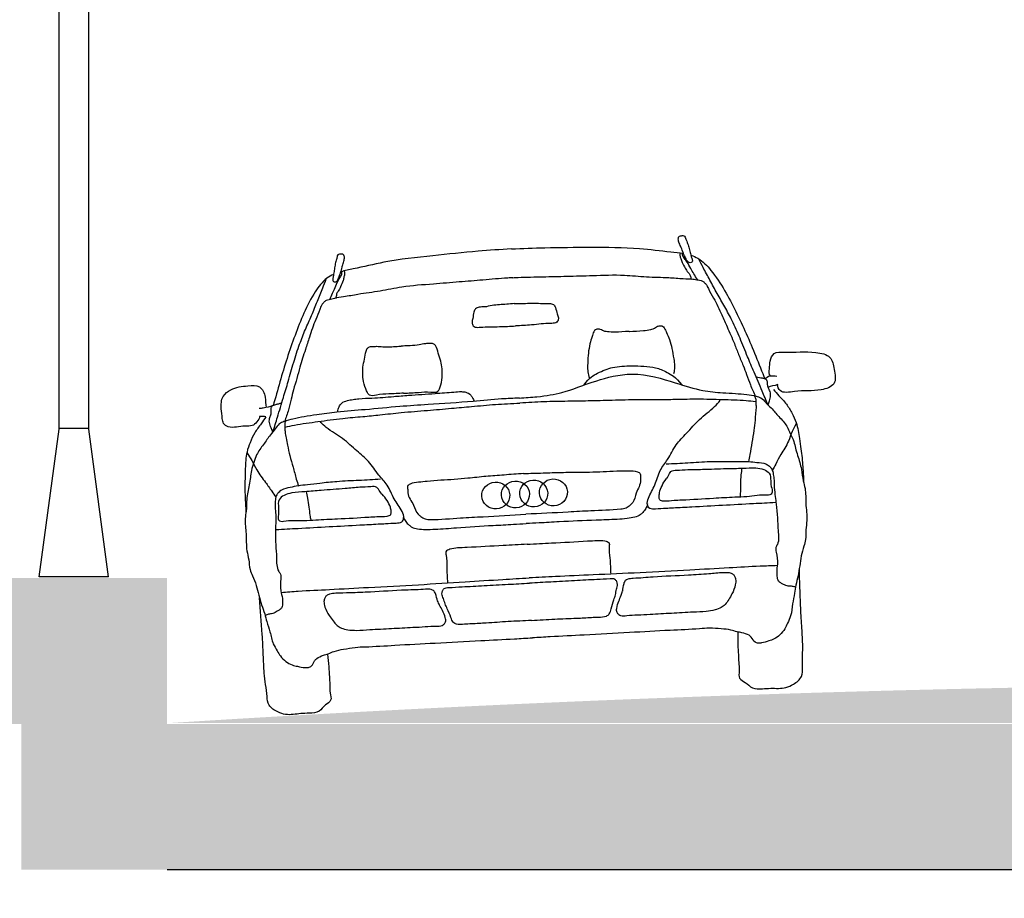
# Model space of a CAD drawing. Units: metres. Extents: x 3522 to 7377, y 20375 to 42563.
# Drawn here: x 3574 to 3578, y 21364 to 21367 of the extents above; entities that cross this region are included whole.
import ezdxf

# ---------------------------------------------------------------- set-up
doc = ezdxf.new("R2010")
doc.units = ezdxf.units.M
doc.layers.add('AUX', color=252, linetype='Continuous')
doc.layers.add('Capa1', color=7, linetype='Continuous')
doc.styles.get("Standard").update_dxf_attribs({"font": 'simplex.shx'})
doc.dimstyles.get("Standard").update_dxf_attribs({"dimtxt": 0.18, "dimasz": 0.18, "dimexe": 0.18, "dimexo": 0.0625, "dimgap": 0.09, "dimtad": 0, "dimtih": 1, "dimtoh": 1, "dimdec": 1, "dimzin": 0, "dimdsep": 46, "dimtxsty": 'Standard', "dimcen": 0.09, "dimadec": 0, "dimazin": 0, "dimtfac": 1, "dimtdec": 1, "dimtofl": 0, "dimtmove": 0, "dimatfit": 3, "dimfxl": 1, "dimtolj": 1, "dimtzin": 0, "dimarcsym": 0})

# ---------------------------------------------------------------- blocks, each defined once
blk = doc.blocks.new('wqeqeqw')
at = {"color": 252}
for centre in [(545.0307, 119.6393), (545.0984, 119.6393), (545.161, 119.6393), (545.2287, 119.6393)]:
    blk.add_ellipse(centre, major_axis=(0.048, 0), ratio=0.961538, dxfattribs=at)
for points, knots in [([(544.5476, 120.4536), (544.5498, 120.4591), (544.5538, 120.4691), (544.5567, 120.4816), (544.5558, 120.4903), (544.5512, 120.4948), (544.5455, 120.4951), (544.5397, 120.4954), (544.5325, 120.4934), (544.5317, 120.484), (544.5268, 120.4733), (544.5225, 120.4581), (544.5194, 120.441), (544.5158, 120.4257), (544.5133, 120.4143), (544.5107, 120.4045), (544.5172, 120.4008), (544.5257, 120.4008), (544.5326, 120.412), (544.5383, 120.4269), (544.5443, 120.4415), (544.5468, 120.4516), (544.5476, 120.4548)], [0, 0, 0, 0, 0.0176322, 0.0320603, 0.0381077, 0.0431415, 0.0491937, 0.0539417, 0.060333, 0.0678343, 0.0790863, 0.0963551, 0.1144974, 0.1314783, 0.1424127, 0.1519003, 0.1561789, 0.1621139, 0.1747255, 0.1901449, 0.211527, 0.2213072, 0.2213072, 0.2213072, 0.2213072]), ([(545.7119, 120.4536), (545.7096, 120.4591), (545.7056, 120.4691), (545.7027, 120.4816), (545.7037, 120.4903), (545.7082, 120.4948), (545.7139, 120.4951), (545.7197, 120.4954), (545.7269, 120.4934), (545.7277, 120.484), (545.7326, 120.4733), (545.7369, 120.4581), (545.74, 120.441), (545.7436, 120.4257), (545.7461, 120.4143), (545.7487, 120.4045), (545.7423, 120.4008), (545.7337, 120.4008), (545.7268, 120.412), (545.7211, 120.4269), (545.7151, 120.4415), (545.7126, 120.4516), (545.7119, 120.4548)], [0, 0, 0, 0, 0.0176322, 0.0320603, 0.0381077, 0.0431415, 0.0491937, 0.0539417, 0.060333, 0.0678343, 0.0790863, 0.0963551, 0.1144974, 0.1314783, 0.1424127, 0.1519003, 0.1561789, 0.1621139, 0.1747255, 0.1901449, 0.211527, 0.2213072, 0.2213072, 0.2213072, 0.2213072]), ([(545.1297, 120.4812), (545.0915, 120.4812), (545.0015, 120.4796), (544.8551, 120.4724), (544.7107, 120.4647), (544.6055, 120.4448), (544.5556, 120.4377), (544.5413, 120.4344)], [0.02106565, 0.02106565, 0.02106565, 0.02106565, 0.03975784, 0.0651368, 0.09289013, 0.11041418, 0.11758156, 0.11758156, 0.11758156, 0.11758156]), ([(545.1297, 120.4812), (545.1679, 120.4812), (545.2579, 120.4796), (545.4043, 120.4724), (545.5487, 120.4647), (545.654, 120.4448), (545.7039, 120.4377), (545.7181, 120.4344)], [0.02106565, 0.02106565, 0.02106565, 0.02106565, 0.03975784, 0.0651368, 0.09289013, 0.11041418, 0.11758156, 0.11758156, 0.11758156, 0.11758156]), ([(544.5161, 120.4267), (544.5079, 120.4235), (544.4813, 120.4105), (544.4261, 120.3435), (544.3707, 120.225), (544.3201, 120.0949), (544.2949, 120.0143), (544.2844, 119.9876)], [0.12187552, 0.12187552, 0.12187552, 0.12187552, 0.12618928, 0.13637852, 0.16419046, 0.19242615, 0.20699158, 0.20699158, 0.20699158, 0.20699158]), ([(544.4982, 120.342), (544.5019, 120.3487), (544.5091, 120.3617), (544.52, 120.3821), (544.5281, 120.4013), (544.5386, 120.4162), (544.5454, 120.4261), (544.5451, 120.4321), (544.5451, 120.4333)], [0, 0, 0, 0, 0.0228166, 0.0440353, 0.0689725, 0.0844394, 0.0987715, 0.1023293, 0.1023293, 0.1023293, 0.1023293]), ([(544.5525, 120.4369), (544.5532, 120.4337), (544.5547, 120.4269), (544.5507, 120.4159), (544.5475, 120.4006), (544.5379, 120.3851), (544.5316, 120.3696), (544.5224, 120.3614), (544.5217, 120.352), (544.5194, 120.3466), (544.5179, 120.3432)], [0, 0, 0, 0, 0.0095616, 0.020496, 0.0340188, 0.0563043, 0.0738182, 0.0840231, 0.0900705, 0.1013225, 0.1013225, 0.1013225, 0.1013225]), ([(545.7069, 120.4369), (545.7062, 120.4337), (545.7048, 120.4269), (545.7087, 120.4159), (545.7119, 120.4006), (545.7216, 120.3851), (545.7279, 120.3696), (545.737, 120.3614), (545.7377, 120.352), (545.74, 120.3466), (545.7415, 120.3432)], [0, 0, 0, 0, 0.0095616, 0.020496, 0.0340188, 0.0563043, 0.0738182, 0.0840231, 0.0900705, 0.1013225, 0.1013225, 0.1013225, 0.1013225]), ([(545.7612, 120.342), (545.7575, 120.3487), (545.7503, 120.3617), (545.7394, 120.3821), (545.7313, 120.4013), (545.7208, 120.4162), (545.714, 120.4261), (545.7143, 120.4321), (545.7143, 120.4333)], [0, 0, 0, 0, 0.0228166, 0.0440353, 0.0689725, 0.0844394, 0.0987715, 0.1023293, 0.1023293, 0.1023293, 0.1023293]), ([(545.7433, 120.4267), (545.7516, 120.4235), (545.7782, 120.4105), (545.8333, 120.3435), (545.8888, 120.225), (545.9393, 120.0949), (545.9645, 120.0143), (545.975, 119.9876)], [0.12187552, 0.12187552, 0.12187552, 0.12187552, 0.12618928, 0.13637852, 0.16419046, 0.19242615, 0.20699158, 0.20699158, 0.20699158, 0.20699158]), ([(544.2797, 119.8994), (544.2856, 119.9156), (544.2997, 119.9538), (544.32, 120.0101), (544.3422, 120.0717), (544.3625, 120.1324), (544.3848, 120.1909), (544.4089, 120.2433), (544.4336, 120.2901), (544.455, 120.3369), (544.4745, 120.3773), (544.4855, 120.4023), (544.4899, 120.4123)], [0, 0, 0, 0, 0.0516664, 0.1214563, 0.1790071, 0.2469781, 0.3127237, 0.3659778, 0.4185344, 0.470481, 0.5192255, 0.5519662, 0.5519662, 0.5519662, 0.5519662]), ([(545.9798, 119.8994), (545.9738, 119.9156), (545.9597, 119.9538), (545.9394, 120.0101), (545.9173, 120.0717), (545.8969, 120.1324), (545.8746, 120.1909), (545.8506, 120.2433), (545.8258, 120.2901), (545.8044, 120.3369), (545.7849, 120.3773), (545.7739, 120.4023), (545.7695, 120.4123)], [0, 0, 0, 0, 0.0516664, 0.1214563, 0.1790071, 0.2469781, 0.3127237, 0.3659778, 0.4185344, 0.470481, 0.5192255, 0.5519662, 0.5519662, 0.5519662, 0.5519662]), ([(545.1297, 120.3822), (545.1237, 120.3823), (545.0894, 120.3824), (545.0278, 120.3797), (544.9426, 120.3776), (544.8497, 120.3747), (544.7582, 120.3738), (544.6722, 120.3595), (544.6046, 120.3558), (544.5523, 120.3479), (544.5185, 120.3457), (544.4988, 120.3411), (544.4854, 120.3392), (544.4768, 120.3325), (544.4679, 120.323), (544.4604, 120.3024), (544.4415, 120.2678), (544.4241, 120.2223), (544.4035, 120.1689), (544.3851, 120.123), (544.3716, 120.077), (544.3576, 120.0415), (544.3473, 120.006), (544.3383, 119.9766), (544.3295, 119.9514), (544.323, 119.9383), (544.3217, 119.9313)], [0.0208549, 0.0208549, 0.0208549, 0.0208549, 0.0237836, 0.0376921, 0.0509963, 0.065509, 0.0832582, 0.095654, 0.1082045, 0.1163266, 0.1215999, 0.124682, 0.1263434, 0.1280762, 0.1299329, 0.1328157, 0.1390313, 0.1498736, 0.1573906, 0.1680897, 0.1748924, 0.181705, 0.1873744, 0.1936801, 0.1973097, 0.2009392, 0.2009392, 0.2009392, 0.2009392]), ([(545.1297, 120.3822), (545.1357, 120.3823), (545.1701, 120.3824), (545.2316, 120.3797), (545.3168, 120.3776), (545.4097, 120.3747), (545.5012, 120.3738), (545.5873, 120.3595), (545.6548, 120.3558), (545.7071, 120.3479), (545.7409, 120.3457), (545.7607, 120.3411), (545.774, 120.3392), (545.7826, 120.3325), (545.7915, 120.323), (545.799, 120.3024), (545.818, 120.2678), (545.8354, 120.2223), (545.8559, 120.1689), (545.8743, 120.123), (545.8878, 120.077), (545.9018, 120.0415), (545.9121, 120.006), (545.9211, 119.9766), (545.9299, 119.9514), (545.9365, 119.9383), (545.9378, 119.9313)], [0.0208549, 0.0208549, 0.0208549, 0.0208549, 0.0237836, 0.0376921, 0.0509963, 0.065509, 0.0832582, 0.095654, 0.1082045, 0.1163266, 0.1215999, 0.124682, 0.1263434, 0.1280762, 0.1299329, 0.1328157, 0.1390313, 0.1498736, 0.1573906, 0.1680897, 0.1748924, 0.181705, 0.1873744, 0.1936801, 0.1973097, 0.2009392, 0.2009392, 0.2009392, 0.2009392]), ([(545.1297, 120.2935), (545.121, 120.293), (545.0955, 120.2915), (545.0611, 120.2933), (545.0298, 120.2865), (545.0107, 120.2888), (544.995, 120.2846), (544.9875, 120.2688), (544.9863, 120.2525), (544.9801, 120.2373), (544.983, 120.2253), (544.9939, 120.2179), (545.0256, 120.2202), (545.0709, 120.2165), (545.1112, 120.2166), (545.1297, 120.2169)], [0.0091565, 0.0091565, 0.0091565, 0.0091565, 0.01341464, 0.02166214, 0.02594977, 0.02887478, 0.03114647, 0.03328891, 0.03709299, 0.03954253, 0.04147683, 0.04280597, 0.04574302, 0.05638275, 0.06543566, 0.06543566, 0.06543566, 0.06543566]), ([(545.1297, 120.2935), (545.1384, 120.293), (545.1639, 120.2915), (545.1983, 120.2933), (545.2296, 120.2865), (545.2487, 120.2888), (545.2645, 120.2846), (545.2719, 120.2688), (545.2731, 120.2525), (545.2793, 120.2373), (545.2765, 120.2253), (545.2655, 120.2179), (545.2338, 120.2202), (545.1885, 120.2165), (545.1483, 120.2166), (545.1297, 120.2169)], [0.0091565, 0.0091565, 0.0091565, 0.0091565, 0.01341464, 0.02166214, 0.02594977, 0.02887478, 0.03114647, 0.03328891, 0.03709299, 0.03954253, 0.04147683, 0.04280597, 0.04574302, 0.05638275, 0.06543566, 0.06543566, 0.06543566, 0.06543566]), ([(545.5177, 120.1769), (545.5174, 120.1769), (545.5011, 120.1768), (545.4762, 120.1758), (545.4459, 120.1786), (545.4289, 120.1827), (545.4188, 120.1904), (545.41, 120.1909), (545.4009, 120.1895), (545.3948, 120.1795), (545.3888, 120.1637), (545.38, 120.1397), (545.3733, 120.1093), (545.3704, 120.0789), (545.3674, 120.0518), (545.3704, 120.0354), (545.3723, 120.0256), (545.3731, 120.0235)], [0.0663139, 0.0663139, 0.0663139, 0.0663139, 0.06645193, 0.07428881, 0.07846323, 0.08137855, 0.08272226, 0.08458055, 0.08553087, 0.08700598, 0.09000021, 0.09437015, 0.09979088, 0.10581837, 0.1099701, 0.11345516, 0.11459378, 0.11459378, 0.11459378, 0.11459378]), ([(545.5177, 120.1769), (545.5179, 120.1769), (545.5342, 120.1768), (545.5591, 120.1758), (545.5894, 120.1786), (545.6065, 120.1827), (545.6165, 120.1904), (545.6253, 120.1909), (545.6344, 120.1895), (545.6405, 120.1795), (545.6466, 120.1637), (545.6553, 120.1397), (545.662, 120.1093), (545.6649, 120.0789), (545.6679, 120.0518), (545.6649, 120.0354), (545.663, 120.0256), (545.6622, 120.0235)], [0.0663139, 0.0663139, 0.0663139, 0.0663139, 0.06645193, 0.07428881, 0.07846323, 0.08137855, 0.08272226, 0.08458055, 0.08553087, 0.08700598, 0.09000021, 0.09437015, 0.09979088, 0.10581837, 0.1099701, 0.11345516, 0.11459378, 0.11459378, 0.11459378, 0.11459378]), ([(544.7339, 120.0069), (544.7165, 120.0068), (544.685, 120.0066), (544.6483, 120.008), (544.6179, 120.0015), (544.6096, 120.0167), (544.6023, 120.0346), (544.5972, 120.0578), (544.5978, 120.0852), (544.5996, 120.1105), (544.6089, 120.137), (544.6112, 120.1593), (544.6234, 120.1731), (544.6367, 120.1722), (544.6525, 120.1731), (544.6745, 120.1685), (544.7001, 120.1684), (544.7209, 120.1684), (544.7314, 120.1684), (544.7339, 120.1684)], [0.00106458, 0.00106458, 0.00106458, 0.00106458, 0.00945036, 0.01636908, 0.02029428, 0.02195541, 0.02443608, 0.03030769, 0.03376212, 0.03839105, 0.04313896, 0.04794803, 0.04957717, 0.05166439, 0.05396935, 0.05745734, 0.06253349, 0.06645193, 0.06767772, 0.06767772, 0.06767772, 0.06767772]), ([(544.7339, 120.0069), (544.7513, 120.0068), (544.7829, 120.0066), (544.8196, 120.008), (544.8499, 120.0015), (544.8583, 120.0167), (544.8655, 120.0346), (544.8707, 120.0578), (544.87, 120.0852), (544.8683, 120.1105), (544.8589, 120.137), (544.8566, 120.1593), (544.8444, 120.1731), (544.8311, 120.1722), (544.8153, 120.1731), (544.7933, 120.1685), (544.7678, 120.1684), (544.7469, 120.1684), (544.7364, 120.1684), (544.7339, 120.1684)], [0.00106458, 0.00106458, 0.00106458, 0.00106458, 0.00945036, 0.01636908, 0.02029428, 0.02195541, 0.02443608, 0.03030769, 0.03376212, 0.03839105, 0.04313896, 0.04794803, 0.04957717, 0.05166439, 0.05396935, 0.05745734, 0.06253349, 0.06645193, 0.06767772, 0.06767772, 0.06767772, 0.06767772]), ([(544.236, 119.9538), (544.2368, 119.947), (544.2263, 119.9352), (544.2094, 119.9201), (544.1731, 119.9276), (544.1386, 119.9149), (544.1095, 119.935), (544.1081, 119.9596), (544.1055, 119.9896), (544.1086, 120.0297), (544.15, 120.0579), (544.1937, 120.0611), (544.2467, 120.0622), (544.2626, 120.0193), (544.2589, 119.9949), (544.2605, 119.9831)], [0, 0, 0, 0, 0.0203351, 0.0405871, 0.0637631, 0.1195637, 0.1384607, 0.1559534, 0.1894447, 0.2323359, 0.2665083, 0.3240879, 0.3623303, 0.4022323, 0.438148, 0.438148, 0.438148, 0.438148]), ([(545.3534, 120.0018), (545.3721, 120.0259), (545.408, 120.0432), (545.4566, 120.0604), (545.5245, 120.0586), (545.5818, 120.0542), (545.6217, 120.0404), (545.6441, 120.0265), (545.6691, 120.0138), (545.6883, 119.9838)], [0.00201122, 0.00201122, 0.00201122, 0.00201122, 0.00883879, 0.01795683, 0.02878109, 0.04169912, 0.04483149, 0.04834594, 0.05488077, 0.05488077, 0.05488077, 0.05488077]), ([(545.9937, 119.9989), (545.9873, 120.004), (545.9926, 120.0253), (545.9934, 120.049), (546.008, 120.081), (546.0734, 120.0737), (546.1303, 120.0776), (546.2075, 120.0581), (546.2131, 120.0076), (546.2204, 119.954), (546.1457, 119.9341), (546.0926, 119.9463), (546.0244, 119.9338), (546.0161, 119.9601), (546.0154, 119.9677)], [0, 0, 0, 0, 0.0239362, 0.050784, 0.0796247, 0.111988, 0.217701, 0.2667445, 0.3102804, 0.359512, 0.4060191, 0.494581, 0.5416137, 0.5645006, 0.5645006, 0.5645006, 0.5645006]), ([(545.1297, 119.9689), (545.1501, 119.9691), (545.2032, 119.9693), (545.2983, 119.9804), (545.3604, 120.0081), (545.531, 120.0432), (545.665, 119.9932), (545.7496, 119.9605), (545.8183, 119.9503), (545.8689, 119.9448), (545.9069, 119.9396), (545.9358, 119.9336), (545.9591, 119.9253), (545.9724, 119.9069), (545.9931, 119.8859), (546.0147, 119.8563), (546.0402, 119.8282), (546.0503, 119.7963), (546.0621, 119.7718), (546.0654, 119.7456), (546.0716, 119.7214), (546.0779, 119.6968), (546.0836, 119.6673), (546.0848, 119.6368), (546.0941, 119.5982), (546.0891, 119.5524), (546.0943, 119.5047), (546.0853, 119.4643), (546.0862, 119.4342), (546.0748, 119.4055), (546.0616, 119.365), (546.0555, 119.3197), (546.0417, 119.2785), (546.0361, 119.2465), (546.0254, 119.2124), (546.0223, 119.1764), (546.007, 119.1498), (545.9958, 119.1274), (545.9795, 119.109), (545.9594, 119.0962), (545.937, 119.0902), (545.9187, 119.085), (545.9022, 119.0842), (545.8874, 119.0897), (545.8828, 119.1044), (545.8687, 119.1175), (545.8513, 119.1233), (545.8301, 119.1278), (545.8079, 119.1374), (545.7758, 119.1409), (545.7402, 119.1461), (545.6814, 119.1443), (545.59, 119.1455), (545.4577, 119.1449), (545.3205, 119.1451), (545.2093, 119.145), (545.1501, 119.145), (545.1297, 119.145)], [0.0258074, 0.0258074, 0.0258074, 0.0258074, 0.0357697, 0.0518241, 0.0771149, 0.0929726, 0.1124371, 0.1282484, 0.1397171, 0.1468056, 0.1532014, 0.1584497, 0.1613871, 0.1649998, 0.1694808, 0.176237, 0.1833837, 0.1881427, 0.1930621, 0.1970167, 0.2014962, 0.2057389, 0.2099325, 0.2167734, 0.2212065, 0.230008, 0.2399679, 0.2453493, 0.2509577, 0.2550302, 0.2608709, 0.2725925, 0.2781324, 0.2828493, 0.2890952, 0.2962895, 0.3008543, 0.3044417, 0.3089227, 0.3129683, 0.3160435, 0.3202895, 0.3222345, 0.324086, 0.3275904, 0.3293089, 0.3335545, 0.3363447, 0.3399588, 0.3453953, 0.3520003, 0.3575925, 0.3741257, 0.3968061, 0.4223354, 0.4413, 0.4512928, 0.4512928, 0.4512928, 0.4512928]), ([(544.2833, 119.9885), (544.2737, 119.983), (544.2569, 119.9837), (544.2413, 119.9806), (544.2369, 119.9812)], [0, 0, 0, 0, 0.03241454, 0.0453186, 0.0453186, 0.0453186, 0.0453186]), ([(544.2785, 119.9003), (544.2769, 119.9044), (544.273, 119.9143), (544.2677, 119.9304), (544.2697, 119.9473), (544.2769, 119.9596), (544.2776, 119.9699), (544.2766, 119.9798), (544.2819, 119.9898), (544.2938, 119.9916), (544.3043, 119.994), (544.3114, 119.9955), (544.3149, 119.9963)], [0, 0, 0, 0, 0.0132234, 0.0318549, 0.05007, 0.062238, 0.0735909, 0.0803687, 0.0920014, 0.1027265, 0.1131499, 0.1235733, 0.1235733, 0.1235733, 0.1235733]), ([(544.5047, 119.9554), (544.5062, 119.961), (544.5091, 119.9715), (544.5205, 119.9865), (544.5395, 119.9927), (544.5597, 119.9948), (544.588, 119.9969), (544.6346, 119.9954), (544.6916, 119.9973), (544.7641, 119.9993), (544.8329, 120), (544.8935, 120.0008), (544.9285, 120.0025), (544.9489, 119.9992), (544.9629, 119.991), (544.97, 119.978), (544.9723, 119.9704), (544.9736, 119.9662)], [0, 0, 0, 0, 0.0171626, 0.0326364, 0.0533162, 0.0725193, 0.091578, 0.1350302, 0.2070108, 0.2559134, 0.3441863, 0.405306, 0.4311058, 0.4449531, 0.4645315, 0.4754719, 0.4883438, 0.4883438, 0.4883438, 0.4883438]), ([(545.981, 119.9003), (545.9826, 119.9044), (545.9864, 119.9143), (545.9917, 119.9304), (545.9897, 119.9473), (545.9825, 119.9596), (545.9818, 119.9699), (545.9828, 119.9798), (545.9775, 119.9898), (545.9656, 119.9916), (545.9551, 119.994), (545.948, 119.9955), (545.9445, 119.9963)], [0, 0, 0, 0, 0.0132234, 0.0318549, 0.05007, 0.062238, 0.0735909, 0.0803687, 0.0920014, 0.1027265, 0.1131499, 0.1235733, 0.1235733, 0.1235733, 0.1235733]), ([(545.9742, 119.9895), (545.9791, 119.9937), (545.9924, 120.0022), (546.0075, 119.9972), (546.0155, 119.9962)], [0, 0, 0, 0, 0.01869566, 0.04216721, 0.04216721, 0.04216721, 0.04216721]), ([(545.1297, 119.9689), (545.1094, 119.9691), (545.0562, 119.9693), (544.9515, 119.9649), (544.8347, 119.9632), (544.7109, 119.9624), (544.6066, 119.9568), (544.5111, 119.9563), (544.4412, 119.9496), (544.3905, 119.9451), (544.3525, 119.9396), (544.3236, 119.9336), (544.3003, 119.9253), (544.287, 119.9069), (544.2664, 119.8859), (544.2448, 119.8563), (544.2193, 119.8282), (544.2091, 119.7963), (544.1973, 119.7718), (544.194, 119.7456), (544.1878, 119.7214), (544.1815, 119.6968), (544.1758, 119.6673), (544.1746, 119.6368), (544.1653, 119.5982), (544.1703, 119.5524), (544.1651, 119.5047), (544.1741, 119.4643), (544.1732, 119.4342), (544.1847, 119.4055), (544.1978, 119.365), (544.2039, 119.3197), (544.2177, 119.2785), (544.2233, 119.2465), (544.234, 119.2124), (544.2371, 119.1764), (544.2524, 119.1498), (544.2636, 119.1274), (544.2799, 119.109), (544.3, 119.0962), (544.3225, 119.0902), (544.3407, 119.085), (544.3572, 119.0842), (544.3721, 119.0897), (544.3766, 119.1044), (544.3907, 119.1175), (544.4081, 119.1233), (544.4293, 119.1278), (544.4516, 119.1374), (544.4836, 119.1409), (544.5192, 119.1461), (544.578, 119.1443), (544.6695, 119.1455), (544.8017, 119.1449), (544.9389, 119.1451), (545.0502, 119.145), (545.1093, 119.145), (545.1297, 119.145)], [0.0258074, 0.0258074, 0.0258074, 0.0258074, 0.0357697, 0.0518241, 0.0771149, 0.0929726, 0.1124371, 0.1282484, 0.1397171, 0.1468056, 0.1532014, 0.1584497, 0.1613871, 0.1649998, 0.1694808, 0.176237, 0.1833837, 0.1881427, 0.1930621, 0.1970167, 0.2014962, 0.2057389, 0.2099325, 0.2167734, 0.2212065, 0.230008, 0.2399679, 0.2453493, 0.2509577, 0.2550302, 0.2608709, 0.2725925, 0.2781324, 0.2828493, 0.2890952, 0.2962895, 0.3008543, 0.3044417, 0.3089227, 0.3129683, 0.3160435, 0.3202895, 0.3222345, 0.324086, 0.3275904, 0.3293089, 0.3335545, 0.3363447, 0.3399588, 0.3453953, 0.3520003, 0.3575925, 0.3741257, 0.3968061, 0.4223354, 0.4413, 0.4512928, 0.4512928, 0.4512928, 0.4512928]), ([(544.2583, 119.9516), (544.2525, 119.9439), (544.2389, 119.926), (544.2154, 119.8997), (544.1988, 119.867), (544.1863, 119.8359), (544.1806, 119.8063), (544.1776, 119.7755), (544.1741, 119.734), (544.1715, 119.6842), (544.1718, 119.6466), (544.172, 119.6294)], [0, 0, 0, 0, 0.0286151, 0.0663883, 0.1035005, 0.1369865, 0.1661601, 0.1934863, 0.229718, 0.2912877, 0.3427786, 0.3427786, 0.3427786, 0.3427786]), ([(544.3218, 119.9124), (544.3326, 119.9142), (544.3702, 119.9206), (544.4368, 119.9252), (544.5151, 119.9325), (544.5865, 119.9342), (544.6536, 119.9371), (544.7279, 119.9419), (544.8101, 119.9433), (544.8908, 119.946), (544.9688, 119.949), (545.0469, 119.9519), (545.1021, 119.9519), (545.1297, 119.9514)], [0, 0, 0, 0, 0.0053704, 0.01868, 0.0326294, 0.0438952, 0.0536172, 0.0655548, 0.0803501, 0.0938392, 0.105105, 0.1185765, 0.1321084, 0.1321084, 0.1321084, 0.1321084]), ([(545.9376, 119.9124), (545.9268, 119.9142), (545.8892, 119.9206), (545.8226, 119.9252), (545.7443, 119.9325), (545.673, 119.9342), (545.6058, 119.9371), (545.5315, 119.9419), (545.4493, 119.9433), (545.3686, 119.946), (545.2906, 119.949), (545.2125, 119.9519), (545.1573, 119.9519), (545.1297, 119.9514)], [0, 0, 0, 0, 0.0053704, 0.01868, 0.0326294, 0.0438952, 0.0536172, 0.0655548, 0.0803501, 0.0938392, 0.105105, 0.1185765, 0.1321084, 0.1321084, 0.1321084, 0.1321084]), ([(546.0011, 119.9516), (546.0069, 119.9439), (546.0206, 119.926), (546.044, 119.8997), (546.0606, 119.867), (546.0731, 119.8359), (546.0789, 119.8063), (546.0818, 119.7755), (546.0853, 119.734), (546.088, 119.6842), (546.0876, 119.6466), (546.0875, 119.6294)], [0, 0, 0, 0, 0.0286151, 0.0663883, 0.1035005, 0.1369865, 0.1661601, 0.1934863, 0.229718, 0.2912877, 0.3427786, 0.3427786, 0.3427786, 0.3427786]), ([(544.2721, 119.5634), (544.2973, 119.5634), (544.3932, 119.5634), (544.5104, 119.5634), (544.6102, 119.5635), (544.6519, 119.5634), (544.6778, 119.5637), (544.7041, 119.563), (544.7143, 119.5822), (544.704, 119.6116), (544.6792, 119.6458), (544.6654, 119.6945), (544.6291, 119.7333), (544.6054, 119.7804), (544.5599, 119.8193), (544.5182, 119.8653), (544.4719, 119.8939), (544.4495, 119.9164), (544.443, 119.9229)], [0, 0, 0, 0, 0.0726485, 0.2767562, 0.3372966, 0.3615127, 0.3961073, 0.4154457, 0.429382, 0.4528187, 0.5035249, 0.5556196, 0.6002329, 0.6577742, 0.7103578, 0.7739314, 0.8403627, 0.8672592, 0.8672592, 0.8672592, 0.8672592]), ([(544.3239, 119.9327), (544.3226, 119.9289), (544.32, 119.921), (544.3212, 119.9084), (544.3202, 119.8931), (544.3248, 119.8737), (544.3267, 119.8463), (544.3327, 119.8124), (544.3421, 119.7736), (544.3491, 119.7381), (544.3546, 119.7163), (544.3566, 119.7082)], [0, 0, 0, 0, 0.0117952, 0.024668, 0.0375407, 0.0577686, 0.0836728, 0.119886, 0.1608453, 0.2032041, 0.2281844, 0.2281844, 0.2281844, 0.2281844]), ([(545.9873, 119.5634), (545.9621, 119.5634), (545.8662, 119.5634), (545.749, 119.5634), (545.6492, 119.5635), (545.6075, 119.5634), (545.5817, 119.5637), (545.5553, 119.563), (545.5451, 119.5822), (545.5554, 119.6116), (545.5802, 119.6458), (545.594, 119.6945), (545.6303, 119.7333), (545.6541, 119.7804), (545.6995, 119.8193), (545.7412, 119.8653), (545.7875, 119.8939), (545.8099, 119.9164), (545.8164, 119.9229)], [0, 0, 0, 0, 0.0726485, 0.2767562, 0.3372966, 0.3615127, 0.3961073, 0.4154457, 0.429382, 0.4528187, 0.5035249, 0.5556196, 0.6002329, 0.6577742, 0.7103578, 0.7739314, 0.8403627, 0.8672592, 0.8672592, 0.8672592, 0.8672592]), ([(545.9356, 119.9327), (545.9368, 119.9289), (545.9395, 119.921), (545.9382, 119.9084), (545.9392, 119.8931), (545.9347, 119.8737), (545.9327, 119.8463), (545.9267, 119.8124), (545.9173, 119.7736), (545.9104, 119.7381), (545.9049, 119.7163), (545.9028, 119.7082)], [0, 0, 0, 0, 0.0117952, 0.024668, 0.0375407, 0.0577686, 0.0836728, 0.119886, 0.1608453, 0.2032041, 0.2281844, 0.2281844, 0.2281844, 0.2281844]), ([(544.1869, 119.8298), (544.1921, 119.8213), (544.2038, 119.8026), (544.2171, 119.7653), (544.2428, 119.7315), (544.2621, 119.6988), (544.2728, 119.6812), (544.2771, 119.6742)], [0, 0, 0, 0, 0.00500038, 0.01109036, 0.01992013, 0.02612575, 0.03026405, 0.03026405, 0.03026405, 0.03026405]), ([(546.0725, 119.8298), (546.0673, 119.8213), (546.0557, 119.8026), (546.0423, 119.7653), (546.0166, 119.7315), (545.9973, 119.6988), (545.9866, 119.6812), (545.9824, 119.6742)], [0, 0, 0, 0, 0.00500038, 0.01109036, 0.01992013, 0.02612575, 0.03026405, 0.03026405, 0.03026405, 0.03026405]), ([(544.6392, 119.7161), (544.6144, 119.716), (544.5643, 119.7159), (544.4948, 119.717), (544.4357, 119.7139), (544.3917, 119.71), (544.3571, 119.71), (544.3276, 119.7041), (544.3022, 119.7014), (544.2864, 119.6898), (544.2767, 119.6774), (544.2742, 119.6599), (544.2723, 119.6386), (544.2744, 119.6129), (544.2718, 119.5855), (544.2694, 119.551), (544.2675, 119.5116), (544.2692, 119.4662), (544.2656, 119.4295), (544.2811, 119.4084), (544.2776, 119.3846), (544.2749, 119.3573), (544.2813, 119.3297), (544.2809, 119.3108), (544.2797, 119.2961), (544.27, 119.2878), (544.2589, 119.282), (544.2462, 119.2749), (544.2312, 119.2754), (544.2231, 119.2723), (544.2196, 119.2709)], [0, 0, 0, 0, 0.0715776, 0.1445867, 0.2004904, 0.2421038, 0.2722004, 0.2997362, 0.3292469, 0.3435579, 0.3558655, 0.374949, 0.3950244, 0.4204574, 0.4516134, 0.4775943, 0.5242883, 0.5692221, 0.6161716, 0.6277669, 0.6433209, 0.6848342, 0.7109873, 0.7265413, 0.7424754, 0.7522559, 0.7623395, 0.7793729, 0.7933183, 0.804257, 0.804257, 0.804257, 0.804257]), ([(545.6202, 119.7161), (545.645, 119.716), (545.6952, 119.7159), (545.7647, 119.717), (545.8238, 119.7139), (545.8678, 119.71), (545.9024, 119.71), (545.9318, 119.7041), (545.9572, 119.7014), (545.973, 119.6898), (545.9827, 119.6774), (545.9852, 119.6599), (545.9871, 119.6386), (545.985, 119.6129), (545.9877, 119.5855), (545.99, 119.551), (545.9919, 119.5116), (545.9902, 119.4662), (545.9938, 119.4295), (545.9784, 119.4084), (545.9819, 119.3846), (545.9846, 119.3573), (545.9781, 119.3297), (545.9785, 119.3108), (545.9797, 119.2961), (545.9894, 119.2878), (546.0005, 119.282), (546.0132, 119.2749), (546.0282, 119.2754), (546.0363, 119.2723), (546.0398, 119.2709)], [0, 0, 0, 0, 0.0715776, 0.1445867, 0.2004904, 0.2421038, 0.2722004, 0.2997362, 0.3292469, 0.3435579, 0.3558655, 0.374949, 0.3950244, 0.4204574, 0.4516134, 0.4775943, 0.5242883, 0.5692221, 0.6161716, 0.6277669, 0.6433209, 0.6848342, 0.7109873, 0.7265413, 0.7424754, 0.7522559, 0.7623395, 0.7793729, 0.7933183, 0.804257, 0.804257, 0.804257, 0.804257]), ([(544.6405, 119.665), (544.637, 119.6706), (544.6319, 119.6787), (544.6229, 119.6932), (544.5973, 119.6922), (544.5632, 119.6932), (544.5053, 119.6899), (544.4427, 119.69), (544.3816, 119.6869), (544.3383, 119.6877), (544.3073, 119.681), (544.2832, 119.6659), (544.2847, 119.6383), (544.2842, 119.6168), (544.2786, 119.5974), (544.2896, 119.5894), (544.3195, 119.5938), (544.3592, 119.5878), (544.4211, 119.5894), (544.4955, 119.5889), (544.5646, 119.5883), (544.6223, 119.5895), (544.6461, 119.5866), (544.6693, 119.5918), (544.6696, 119.6061), (544.6664, 119.6309), (544.653, 119.6499), (544.6423, 119.665)], [0, 0, 0, 0, 0.020159, 0.0288028, 0.0481412, 0.0844654, 0.1329286, 0.2125147, 0.2661641, 0.3094418, 0.3362928, 0.3584366, 0.3845897, 0.4105706, 0.4278528, 0.4364988, 0.4451474, 0.5126288, 0.5524125, 0.6233313, 0.7271148, 0.7530607, 0.7876553, 0.8008267, 0.8113393, 0.8252728, 0.8778443, 0.8778443, 0.8778443, 0.8778443]), ([(544.3815, 119.6874), (544.3827, 119.68), (544.3857, 119.6622), (544.3891, 119.6351), (544.3898, 119.6102), (544.3916, 119.5958), (544.3923, 119.5907)], [0, 0, 0, 0, 0.02273165, 0.05403138, 0.08173695, 0.09738682, 0.09738682, 0.09738682, 0.09738682]), ([(545.1297, 119.7093), (545.1074, 119.709), (545.0643, 119.7079), (545.0005, 119.707), (544.9435, 119.7035), (544.8761, 119.7012), (544.8197, 119.7022), (544.7685, 119.6987), (544.7454, 119.6987), (544.7284, 119.689), (544.7307, 119.6769), (544.7275, 119.6542), (544.7484, 119.6262), (544.7548, 119.5945), (544.7712, 119.5801), (544.7844, 119.5702), (544.8317, 119.5671), (544.8971, 119.5697), (545.0063, 119.5687), (545.081, 119.5692), (545.1297, 119.5697)], [0.0144455, 0.0144455, 0.0144455, 0.0144455, 0.0253832, 0.0355387, 0.0457037, 0.0533221, 0.0685527, 0.0733817, 0.0782637, 0.0802453, 0.0815132, 0.0840491, 0.0919152, 0.0977098, 0.0998624, 0.1026071, 0.1056947, 0.122446, 0.1351364, 0.1590063, 0.1590063, 0.1590063, 0.1590063]), ([(545.1297, 119.7093), (545.152, 119.709), (545.1951, 119.7079), (545.259, 119.707), (545.3159, 119.7035), (545.3833, 119.7012), (545.4397, 119.7022), (545.4909, 119.6987), (545.5141, 119.6987), (545.531, 119.689), (545.5287, 119.6769), (545.5319, 119.6542), (545.5111, 119.6262), (545.5046, 119.5945), (545.4883, 119.5801), (545.4751, 119.5702), (545.4277, 119.5671), (545.3623, 119.5697), (545.2531, 119.5687), (545.1784, 119.5692), (545.1297, 119.5697)], [0.0144455, 0.0144455, 0.0144455, 0.0144455, 0.0253832, 0.0355387, 0.0457037, 0.0533221, 0.0685527, 0.0733817, 0.0782637, 0.0802453, 0.0815132, 0.0840491, 0.0919152, 0.0977098, 0.0998624, 0.1026071, 0.1056947, 0.122446, 0.1351364, 0.1590063, 0.1590063, 0.1590063, 0.1590063]), ([(545.6189, 119.665), (545.6224, 119.6706), (545.6275, 119.6787), (545.6365, 119.6932), (545.6621, 119.6922), (545.6963, 119.6932), (545.7541, 119.6899), (545.8168, 119.69), (545.8778, 119.6869), (545.9211, 119.6877), (545.9521, 119.681), (545.9762, 119.6659), (545.9747, 119.6383), (545.9752, 119.6168), (545.9809, 119.5974), (545.9698, 119.5894), (545.9399, 119.5938), (545.9002, 119.5878), (545.8383, 119.5894), (545.7639, 119.5889), (545.6948, 119.5883), (545.6371, 119.5895), (545.6133, 119.5866), (545.5901, 119.5918), (545.5899, 119.6061), (545.593, 119.6309), (545.6064, 119.6499), (545.6171, 119.665)], [0, 0, 0, 0, 0.020159, 0.0288028, 0.0481412, 0.0844654, 0.1329286, 0.2125147, 0.2661641, 0.3094418, 0.3362928, 0.3584366, 0.3845897, 0.4105706, 0.4278528, 0.4364988, 0.4451474, 0.5126288, 0.5524125, 0.6233313, 0.7271148, 0.7530607, 0.7876553, 0.8008267, 0.8113393, 0.8252728, 0.8778443, 0.8778443, 0.8778443, 0.8778443]), ([(545.8779, 119.6874), (545.8767, 119.68), (545.8737, 119.6622), (545.8704, 119.6351), (545.8696, 119.6102), (545.8678, 119.5958), (545.8671, 119.5907)], [0, 0, 0, 0, 0.02273165, 0.05403138, 0.08173695, 0.09738682, 0.09738682, 0.09738682, 0.09738682]), ([(544.7106, 119.5824), (544.7126, 119.5769), (544.7165, 119.5664), (544.7271, 119.5551), (544.739, 119.544), (544.7587, 119.5384), (544.7855, 119.5357), (544.8302, 119.5346), (544.9078, 119.537), (544.9973, 119.5376), (545.0772, 119.5371), (545.115, 119.5377), (545.1297, 119.5379)], [0, 0, 0, 0, 0.00291021, 0.00562634, 0.00765811, 0.01092509, 0.01536, 0.02090825, 0.03276453, 0.05341562, 0.06469674, 0.07191369, 0.07191369, 0.07191369, 0.07191369]), ([(545.5488, 119.5824), (545.5468, 119.5769), (545.543, 119.5664), (545.5323, 119.5551), (545.5204, 119.544), (545.5007, 119.5384), (545.474, 119.5357), (545.4293, 119.5346), (545.3516, 119.537), (545.2622, 119.5376), (545.1822, 119.5371), (545.1445, 119.5377), (545.1297, 119.5379)], [0, 0, 0, 0, 0.00291021, 0.00562634, 0.00765811, 0.01092509, 0.01536, 0.02090825, 0.03276453, 0.05341562, 0.06469674, 0.07191369, 0.07191369, 0.07191369, 0.07191369]), ([(545.1297, 119.4667), (545.1021, 119.4667), (545.0332, 119.4666), (544.954, 119.4661), (544.8917, 119.467), (544.8683, 119.4655), (544.8469, 119.4587), (544.8522, 119.4334), (544.8484, 119.3995), (544.8492, 119.3672), (544.8497, 119.3486)], [0.01189162, 0.01189162, 0.01189162, 0.01189162, 0.02538075, 0.04568535, 0.05101531, 0.05535975, 0.05797232, 0.06000101, 0.06684785, 0.07623055, 0.07623055, 0.07623055, 0.07623055]), ([(545.1297, 119.4667), (545.1573, 119.4667), (545.2262, 119.4666), (545.3055, 119.4661), (545.3678, 119.467), (545.3912, 119.4655), (545.4125, 119.4587), (545.4072, 119.4334), (545.411, 119.3995), (545.4102, 119.3672), (545.4097, 119.3486)], [0.01189162, 0.01189162, 0.01189162, 0.01189162, 0.02538075, 0.04568535, 0.05101531, 0.05535975, 0.05797232, 0.06000101, 0.06684785, 0.07623055, 0.07623055, 0.07623055, 0.07623055]), ([(544.2781, 119.3471), (544.2976, 119.3473), (544.3527, 119.3489), (544.4527, 119.3478), (544.5901, 119.3484), (544.7455, 119.3478), (544.8994, 119.3492), (545.0263, 119.3504), (545.0997, 119.3509), (545.1297, 119.3511)], [0, 0, 0, 0, 0.0095622, 0.0269619, 0.0489505, 0.0768665, 0.1030624, 0.1242871, 0.1390011, 0.1390011, 0.1390011, 0.1390011]), ([(545.9813, 119.3471), (545.9618, 119.3473), (545.9067, 119.3489), (545.8068, 119.3478), (545.6693, 119.3484), (545.5139, 119.3478), (545.36, 119.3492), (545.2332, 119.3504), (545.1598, 119.3509), (545.1297, 119.3511)], [0, 0, 0, 0, 0.0095622, 0.0269619, 0.0489505, 0.0768665, 0.1030624, 0.1242871, 0.1390011, 0.1390011, 0.1390011, 0.1390011]), ([(544.4247, 119.1264), (544.4258, 119.1122), (544.4279, 119.0862), (544.427, 119.052), (544.4278, 119.0216), (544.4253, 118.9959), (544.4331, 118.9661), (544.4048, 118.9533), (544.3876, 118.928), (544.3527, 118.9278), (544.3154, 118.9289), (544.2774, 118.9231), (544.241, 118.9385), (544.2115, 118.9589), (544.2101, 119.0111), (544.2038, 119.0674), (544.2054, 119.1391), (544.2053, 119.2251), (544.2036, 119.2904), (544.2025, 119.3323)], [0, 0, 0, 0, 0.0427623, 0.0779175, 0.1030283, 0.1331613, 0.1582721, 0.1814348, 0.211687, 0.2447432, 0.2723892, 0.3226546, 0.3497201, 0.3870679, 0.4176172, 0.4981289, 0.560906, 0.6312163, 0.7567956, 0.7567956, 0.7567956, 0.7567956]), ([(544.8118, 119.2879), (544.8102, 119.2967), (544.808, 119.3095), (544.8016, 119.3248), (544.7891, 119.331), (544.7567, 119.3306), (544.6874, 119.3328), (544.6005, 119.3314), (544.5203, 119.3323), (544.4736, 119.3342), (544.4461, 119.3334), (544.4318, 119.3283), (544.4251, 119.319), (544.4215, 119.3057), (544.4249, 119.2842), (544.4356, 119.2614), (544.45, 119.2405), (544.4616, 119.2237), (544.4787, 119.2121), (544.5016, 119.2057), (544.5341, 119.2018), (544.5843, 119.2037), (544.6487, 119.2028), (544.7121, 119.2034), (544.7636, 119.2025), (544.7963, 119.2044), (544.8195, 119.2011), (544.83, 119.2083), (544.8374, 119.2167), (544.8349, 119.2345), (544.8281, 119.2536), (544.8184, 119.2725), (544.8137, 119.284), (544.8118, 119.2889)], [0, 0, 0, 0, 0.0269848, 0.0392115, 0.0470822, 0.065737, 0.1311663, 0.2483402, 0.3157222, 0.3626019, 0.3831999, 0.3949966, 0.4047557, 0.4158799, 0.4354893, 0.4682888, 0.4902181, 0.5111035, 0.5278981, 0.5495108, 0.579063, 0.6220268, 0.694284, 0.7645883, 0.8055991, 0.8417277, 0.861281, 0.8683204, 0.8780794, 0.8927134, 0.9183238, 0.9397235, 0.9554866, 0.9554866, 0.9554866, 0.9554866]), ([(545.1297, 119.2049), (545.103, 119.2048), (545.0513, 119.2055), (544.9827, 119.2039), (544.9324, 119.2038), (544.8985, 119.2045), (544.8762, 119.2023), (544.8588, 119.2133), (544.8536, 119.2348), (544.8455, 119.2557), (544.8367, 119.2776), (544.8331, 119.2951), (544.827, 119.3099), (544.8296, 119.3222), (544.837, 119.3328), (544.8635, 119.3328), (544.9078, 119.3328), (544.9768, 119.3328), (545.0536, 119.3328), (545.1054, 119.3328), (545.1297, 119.3328)], [0.0093069, 0.0093069, 0.0093069, 0.0093069, 0.0223778, 0.0346444, 0.0429318, 0.0469098, 0.0513973, 0.0534199, 0.0564649, 0.0620692, 0.0650549, 0.0683087, 0.071201, 0.0728899, 0.0745465, 0.0772446, 0.0847033, 0.0971345, 0.1105602, 0.1224718, 0.1224718, 0.1224718, 0.1224718]), ([(545.1297, 119.2049), (545.1564, 119.2048), (545.2082, 119.2055), (545.2768, 119.2039), (545.327, 119.2038), (545.3609, 119.2045), (545.3832, 119.2023), (545.4006, 119.2133), (545.4058, 119.2348), (545.414, 119.2557), (545.4227, 119.2776), (545.4263, 119.2951), (545.4324, 119.3099), (545.4299, 119.3222), (545.4224, 119.3328), (545.3959, 119.3328), (545.3517, 119.3328), (545.2827, 119.3328), (545.2058, 119.3328), (545.1541, 119.3328), (545.1297, 119.3328)], [0.0093069, 0.0093069, 0.0093069, 0.0093069, 0.0223778, 0.0346444, 0.0429318, 0.0469098, 0.0513973, 0.0534199, 0.0564649, 0.0620692, 0.0650549, 0.0683087, 0.071201, 0.0728899, 0.0745465, 0.0772446, 0.0847033, 0.0971345, 0.1105602, 0.1224718, 0.1224718, 0.1224718, 0.1224718]), ([(545.4476, 119.2879), (545.4492, 119.2967), (545.4514, 119.3095), (545.4579, 119.3248), (545.4703, 119.331), (545.5028, 119.3306), (545.572, 119.3328), (545.6589, 119.3314), (545.7391, 119.3323), (545.7858, 119.3342), (545.8133, 119.3334), (545.8276, 119.3283), (545.8344, 119.319), (545.8379, 119.3057), (545.8345, 119.2842), (545.8239, 119.2614), (545.8094, 119.2405), (545.7979, 119.2237), (545.7807, 119.2121), (545.7578, 119.2057), (545.7254, 119.2018), (545.6751, 119.2037), (545.6108, 119.2028), (545.5473, 119.2034), (545.4958, 119.2025), (545.4631, 119.2044), (545.4399, 119.2011), (545.4294, 119.2083), (545.422, 119.2167), (545.4245, 119.2345), (545.4313, 119.2536), (545.4411, 119.2725), (545.4457, 119.284), (545.4476, 119.2889)], [0, 0, 0, 0, 0.0269848, 0.0392115, 0.0470822, 0.065737, 0.1311663, 0.2483402, 0.3157222, 0.3626019, 0.3831999, 0.3949966, 0.4047557, 0.4158799, 0.4354893, 0.4682888, 0.4902181, 0.5111035, 0.5278981, 0.5495108, 0.579063, 0.6220268, 0.694284, 0.7645883, 0.8055991, 0.8417277, 0.861281, 0.8683204, 0.8780794, 0.8927134, 0.9183238, 0.9397235, 0.9554866, 0.9554866, 0.9554866, 0.9554866]), ([(545.8347, 119.1264), (545.8336, 119.1122), (545.8315, 119.0862), (545.8324, 119.052), (545.8316, 119.0216), (545.8341, 118.9959), (545.8263, 118.9661), (545.8546, 118.9533), (545.8719, 118.928), (545.9067, 118.9278), (545.9441, 118.9289), (545.982, 118.9231), (546.0184, 118.9385), (546.0479, 118.9589), (546.0493, 119.0111), (546.0557, 119.0674), (546.054, 119.1391), (546.0541, 119.2251), (546.0558, 119.2904), (546.0569, 119.3323)], [0, 0, 0, 0, 0.0427623, 0.0779175, 0.1030283, 0.1331613, 0.1582721, 0.1814348, 0.211687, 0.2447432, 0.2723892, 0.3226546, 0.3497201, 0.3870679, 0.4176172, 0.4981289, 0.560906, 0.6312163, 0.7567956, 0.7567956, 0.7567956, 0.7567956])]:
    blk.add_open_spline(points, degree=3, knots=knots, dxfattribs=at)
for points in [[(544.2583, 119.9516), (544.2515, 119.9546), (544.2435, 119.9533), (544.236, 119.9538)], [(545.9834, 119.9598), (545.9927, 119.9671), (546.0075, 119.9634), (546.018, 119.9688)]]:
    blk.add_open_spline(points, degree=3, dxfattribs=at)
blk = doc.blocks.new('maquinasv18')
at = {"color": 0, "linetype": 'ByBlock'}
for p, q in [((-0.0762, 0.7592), (-0.0762, 8.102)), ((0.0762, 0.7592), (0.0762, 8.1026)), ((-0.1778, 0), (-0.0762, 0.7592)), ((-0.0762, 0.762), (0.0762, 0.762)), ((0.1778, 0), (0.0762, 0.7592)), ((-0.1778, 0), (0.1778, 0))]:
    blk.add_line(p, q, dxfattribs=at)
blk = doc.blocks.new('*D48')
at = {"layer": 'Capa1', "color": 0, "lineweight": -2, "transparency": 16777216}
for p, q in [((3571.6734, 21365.0104), (3571.6734, 21363.5678)), ((3574.6734, 21363.9026), (3574.6734, 21363.5678)), ((3571.8534, 21363.7478), (3572.8948, 21363.7478)), ((3574.4934, 21363.7478), (3573.452, 21363.7478))]:
    blk.add_line(p, q, dxfattribs=at)
at = {"layer": 'Capa1', "color": 0, "transparency": 16777216}
for points in [[(3571.8534, 21363.7778), (3571.8534, 21363.7178), (3571.6734, 21363.7478)], [(3574.4934, 21363.7778), (3574.4934, 21363.7178), (3574.6734, 21363.7478)]]:
    blk.add_solid(points, dxfattribs=at)
at = {"layer": 'Defpoints', "color": 0, "transparency": 16777216}
for p in [(3571.6734, 21365.0729), (3574.6734, 21363.9651), (3574.6734, 21363.7478)]:
    blk.add_point(p, dxfattribs=at)
at = {"layer": 'Capa1', "color": 0, "transparency": 16777216, "insert": (3573.1734, 21363.7478), "char_height": 0.18, "attachment_point": 5}
blk.add_mtext('\\A1;3.0', dxfattribs=at)

msp = doc.modelspace()

# ---------------------------------------------------------------- hatches: boundary and pattern name
h = msp.add_hatch(color=256)
h.dxf.hatch_style = 1
h.paths.add_polyline_path([(3583.6734, 21365.0729), (3583.1734, 21365.0729), (3583.1734, 21364.5729), (3583.6734, 21364.5729)])
h.paths.add_polyline_path([(3577.1734, 21365.0729), (3574.6734, 21365.0729), (3574.6734, 21364.5729), (3577.1734, 21364.5729)])
h.paths.add_polyline_path([(3574.6734, 21364.5729), (3574.6734, 21365.0729), (3574.1734, 21365.0729), (3574.1734, 21364.5729)])
h.paths.add_polyline_path([(3577.1734, 21365.0729), (3577.1734, 21364.5729), (3580.6734, 21364.5729), (3580.6734, 21365.0729)])
h.paths.add_polyline_path([(3583.1734, 21364.5729), (3583.1734, 21365.0729), (3580.6734, 21365.0729), (3580.6734, 21364.5729)])
h.paths.add_polyline_path([(3586.1734, 21365.3562), (3583.1734, 21365.4722), (3583.1734, 21365.0729), (3583.6734, 21365.0729), (3586.1734, 21365.0729)])
h.paths.add_polyline_path([(3574.6734, 21365.4647), (3571.6734, 21365.4124), (3571.6734, 21365.0729), (3574.6734, 21365.0729)])
at = {"layer": 'AUX', "transparency": 33554666}
h = msp.add_hatch(dxfattribs=at)
h.set_pattern_fill('GRAVEL', scale=0.0089)
h.set_pattern_definition([(228.0127875, (0.162763, 0.22606), (-1.808480000142, -2.034539999874), [0.0304132082, -3.010913044]), (184.969741, (0.142418, 0.203454), (2.7127199989267, 0.226060012878), [0.05219002, -5.1668103515]), (132.5104471, (0.090424, 0.198933), (2.260600000955, -2.486659999132), [0.0367998553, -3.6431903287]), (267.273689, (0.002261, 0.142418), (0.2260600004735, 4.521199999976), [0.0475264023, -4.705112931]), (292.83365418, (0, 0.094945), (-1.1303000000946, 2.7127199999604), [0.0466033993, -4.6137428893]), (357.273689, (0.018085, 0.051994), (-4.521199999976, 0.2260600004735), [0.0475264023, -4.705112931]), (37.69424047, (0.065557, 0.049733), (-2.9387799998697, -2.260600000169), [0.0628512357, -6.222267263]), (72.25532837, (0.115291, 0.088163), (1.5824200004254, 4.9733199998646), [0.0593380373, -5.8744678376]), (121.42956562, (0.133375, 0.144678), (-1.8084800002566, 2.938779999842), [0.047687357, -4.7210535672]), (175.2363583, (0.108509, 0.18537), (2.486659999964, -0.22606000039), [0.054442482, -2.6676803886]), (222.3974378, (0.0542544, 0.1898904), (-2.7127199999132, -2.4866600000947), [0.0704059349, -6.9701927536]), (138.81407483, (0.22606, 0.140157), (-1.582419999905, 1.35636000011), [0.024030404, -2.3790203584]), (171.4692344, (0.207975, 0.155981), (2.938780000079, -0.452119999487), [0.0457176962, -4.5260628707]), (225, (0.16276, 0.16276), (-3e-17, -0.22606), [0.0319696313, -0.2877274867]), (203.19859051, (0.14694, 0.18989), (1.13030000003, 0.45211999992), [0.0172162775, -1.7044053908]), (291.8014095, (0.131115, 0.18311), (-0.22606000005, 0.678179999984), [0.0243473402, -1.193023016]), (30.96375653, (0.140157, 0.160503), (0.67818000002, 0.452119999975), [0.0395444497, -1.2786005356]), (161.56505118, (0.174066, 0.18085), (0.45212000001, -0.22605999998), [0.0285945555, -0.6862699324]), (16.389540334, (0, 0.183109), (2.2606, 0.67818), [0.040057832, -3.9657355739]), (70.34617594, (0.03843, 0.194412), (-0.904240000083, -2.486659999971), [0.0336063057, -3.3270171954]), (293.19859051, (0.174066, 0.22606), (-0.45211999992, 1.13030000003), [0.034432329, -1.6871893394]), (343.61045967, (0.18763, 0.194412), (-2.260600000047, 0.678179999842), [0.040057832, -3.9657355739]), (339.44395478, (0, 0.042951), (-1.1303, 0.45212), [0.0386291328, -1.8928283539]), (294.7751406, (0.03617, 0.029388), (-1.130300001345, 2.486659999388), [0.0323668187, -3.204319811]), (66.80140949, (0.176327, 0), (0.45211999993, 1.13030000003), [0.034432329, -1.6871893394]), (17.35402464, (0.18989, 0.031648), (-2.9387799999415, -0.90424000019), [0.0378946639, -3.7515614622]), (69.44395478, (0.065557, 0), (-0.452120000008, -1.130299999997), [0.0193145664, -1.9121429203]), (101.30993247, (0.162763, 0), (-0.22606, 0.90424), [0.0115267994, -1.1411575518]), (165.96375653, (0.1605, 0.011303), (0.67818, -0.22606), [0.0466033993, -0.8854658584]), (186.00900596, (0.115291, 0.022606), (2.260599999988, 0.226060000118), [0.043188763, -4.2756814728]), (303.69006753, (0.14016, 0.14016), (-0.22606000003, 0.45211999998), [0.0326028253, -0.782468096]), (353.15722659, (0.158242, 0.11303), (3.8430200000236, -0.4521199997988), [0.0569205516, -5.6351248068]), (60.9453959, (0.214757, 0.106248), (-0.904240000025, -1.582419999986), [0.0232742334, -2.3041559163]), (90, (0.22606, 0.1266), (-0.22606, 0.22606), [0.0135636, -0.2124964]), (120.25643716, (0.11077, 0.029388), (0.904239999889, -1.582420000063), [0.0314051594, -3.1091207288]), (48.0127875, (0.094945, 0.056515), (1.808480000149, 2.034539999867), [0.0608264163, -2.9804998358]), (0, (0.13564, 0.10173), (0.22606, 0.22606), [0.0587756, -0.1672844]), (325.3048465, (0.194412, 0.101727), (2.260600000856, -1.582419998777), [0.0357432508, -3.5385791884]), (254.0546041, (0.2238, 0.081382), (-0.226059999984, -0.904240000004), [0.0329147881, -1.6128268535]), (207.64597536, (0.214757, 0.049733), (-4.295140000158, -2.2605999997), [0.053590914, -5.3055093336]), (175.42607874, (0.167284, 0.024867), (-2.93878, 0.22606), [0.056695622, -5.6128603346])])
edge = h.paths.add_edge_path()
edge.add_spline(control_points=[(3608.7625, 21363.3561), (3608.7619, 21363.3546), (3608.7594, 21363.3503), (3608.7373, 21363.3506), (3608.7166, 21363.3478), (3608.6951, 21363.3472), (3608.6833, 21363.3489), (3608.6812, 21363.3542), (3608.6805, 21363.3561)], knot_values=[0.000474, 0.000474, 0.000474, 0.000474, 0.005292, 0.016459, 0.057763, 0.072293, 0.082889, 0.088779, 0.088779, 0.088779, 0.088779], degree=3, periodic=0)
edge.add_line((3608.6805, 21363.3561), (3607.452, 21363.3561))
edge.add_line((3607.452, 21363.3561), (3607.452, 21363.3487))
edge.add_line((3607.452, 21363.3487), (3607.4381, 21363.3487))
edge.add_line((3607.4381, 21363.3487), (3607.4381, 21363.3561))
edge.add_line((3607.4381, 21363.3561), (3607.2794, 21363.3561))
edge.add_line((3607.2794, 21363.3561), (3607.2794, 21363.2389))
edge.add_line((3607.2794, 21363.2389), (3610.2794, 21363.2419))
edge.add_line((3610.2794, 21363.2419), (3610.2794, 21363.3561))
edge.add_line((3610.2794, 21363.3561), (3610.0523, 21363.3561))
edge.add_line((3610.0523, 21363.3561), (3610.0634, 21363.2733))
edge.add_line((3610.0634, 21363.2733), (3609.826, 21363.2733))
edge.add_line((3609.826, 21363.2733), (3609.8371, 21363.3561))
edge.add_line((3609.8371, 21363.3561), (3608.7625, 21363.3561))
h.paths.add_polyline_path([(3583.2852, 21353.3629), (3574.6862, 21353.3629), (3574.6862, 21353.355), (3574.2849, 21353.355), (3574.2849, 21353.3629), (3573.4858, 21353.3681), (3573.4858, 21353.2346), (3583.2852, 21353.1977)])
h.paths.add_polyline_path([(3564.993, 21353.3616), (3556.1852, 21353.3629), (3556.1852, 21353.2884), (3564.9935, 21353.2133)])
edge = h.paths.add_edge_path()
edge.add_line((3574.6734, 21365.5729), (3573.0326, 21365.5729))
edge.add_arc((3572.7851, 21365.6282), 0.2535, 345.4707, 347.4198, ccw=False)
edge.add_arc((3572.9968, 21365.5733), 0.0348, 207.1666, 345.548, ccw=False)
edge.add_arc((3573.1231, 21365.638), 0.1767, 201.6152, 207.1678, ccw=False)
edge.add_line((3572.9588, 21365.5729), (3572.4447, 21365.5729))
edge.add_arc((3572.4243, 21365.5952), 0.0302, 227.4295, 312.5705, ccw=False)
edge.add_line((3572.4039, 21365.5729), (3571.6734, 21365.5729))
edge.add_line((3571.6734, 21365.5729), (3571.6734, 21365.4124))
edge.add_line((3571.6734, 21365.4124), (3574.6734, 21365.4647))
edge.add_line((3574.6734, 21365.4647), (3574.6734, 21365.5729))
h.paths.add_polyline_path([(3586.1734, 21365.5729), (3583.509, 21365.5745), (3583.5245, 21365.4587), (3586.1734, 21365.3562)])
h.paths.add_polyline_path([(3583.509, 21365.5745), (3583.3055, 21365.5746), (3583.2912, 21365.4677), (3583.5245, 21365.4587)])
h.paths.add_polyline_path([(3583.3055, 21365.5746), (3583.1724, 21365.5747), (3583.1724, 21365.4723), (3583.2912, 21365.4677)])
edge = h.paths.add_edge_path()
edge.add_line((3569.306, 21365.5708), (3567.8508, 21365.5708))
edge.add_arc((3567.827, 21365.5962), 0.0348, 226.7021, 313.2979, ccw=False)
edge.add_line((3567.8031, 21365.5708), (3566.306, 21365.5708))
edge.add_line((3566.306, 21365.5708), (3566.306, 21365.4458))
edge.add_line((3566.306, 21365.4458), (3569.306, 21365.3511))
edge.add_line((3569.306, 21365.3511), (3569.306, 21365.5708))
h = msp.add_hatch(color=7, dxfattribs=at)
h.dxf.hatch_style = 1
h.paths.add_polyline_path([(3574.6752, 21365.0754), (3583.1716, 21365.0754, 0.031822)])

# ---------------------------------------------------------------- linework, layer by layer
msp.add_lwpolyline([(3574.6734, 21364.5729), (3583.1734, 21364.5729), (3583.6734, 21364.5729), (3583.6734, 21365.0729)])

# ---------------------------------------------------------------- block references
at = {"linetype": 'ByBlock', "xscale": -0.667422274853504, "yscale": 0.667422274853504, "zscale": 0.667422274853504}
msp.add_blockref('maquinasv18', (3574.3536, 21365.5777), dxfattribs=at)
at = {"color": 2, "linetype": 'ByBlock', "lineweight": 5, "rotation": 3.087676691510334}
msp.add_blockref('wqeqeqw', (3038.0053, 21217.0332), dxfattribs=at)

# ---------------------------------------------------------------- dimensions: what is measured, and where the dimension line sits
at = {"layer": 'Capa1'}
dim = msp.add_linear_dim(base=(3574.6734, 21363.7478), p1=(3571.6734, 21365.0729), p2=(3574.6734, 21363.9651), dimstyle='Standard', dxfattribs=at)
dim.commit()
dim.dimension.update_dxf_attribs({"geometry": '*D48', "text_midpoint": (3573.1734, 21363.7478)})

doc.saveas('drawing.dxf')
